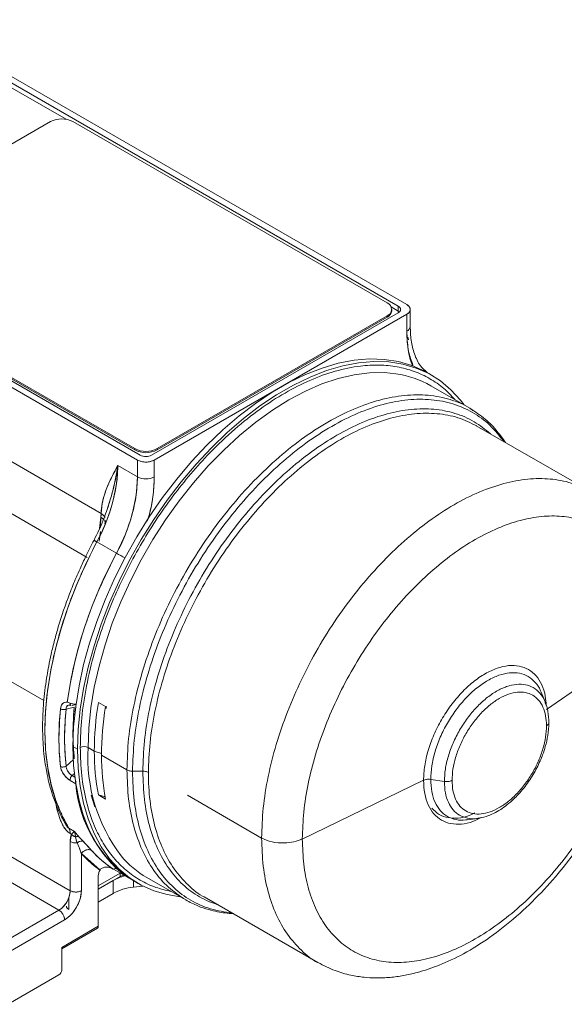
# Model space of a CAD drawing. Units: millimetres. Extents: x 0 to 420, y 0 to 297.
# Drawn here: x 347 to 382, y 60 to 122 of the extents above; entities that cross this region are included whole.
import ezdxf

# ---------------------------------------------------------------- set-up
doc = ezdxf.new("R2010")
doc.units = ezdxf.units.MM
doc.linetypes.add('SLD-Durchgehend', pattern=[0])

msp = doc.modelspace()

# ---------------------------------------------------------------- linework, layer by layer
at = {"color": 7, "linetype": 'SLD-Durchgehend', "lineweight": 15}
for p, q in [((340.4849, 121.8753), (371.244, 104.1184)), ((371.7744, 104.2205), (340.6617, 122.1814)), ((340.6617, 122.1814), (371.7744, 104.2205)), ((340.4849, 121.5691), (350.3, 115.9029)), ((349.3237, 115.7552), (334.828, 107.387)), ((370.5369, 104.3255), (350.7379, 115.7552)), ((323.6911, 112.3846), (354.8038, 94.4236)), ((354.8038, 94.4236), (323.6911, 112.3846)), ((354.9806, 94.7297), (324.2214, 112.4866)), ((325.9856, 106.3649), (352.5093, 91.053)), ((334.828, 106.5706), (354.627, 95.1409)), ((354.627, 95.0592), (334.828, 106.4889)), ((371.244, 103.7102), (355.6877, 94.7297)), ((370.7929, 104.0726), (371.244, 103.8122)), ((370.8298, 103.8356), (370.8298, 103.9172)), ((371.244, 104.1184), (371.244, 103.8122)), ((371.3028, 103.7614), (371.244, 103.8122)), ((371.994, 102.8507), (371.994, 103.9143)), ((325.2821, 103.505), (351.6408, 88.2884)), ((355.8645, 94.4236), (371.7744, 103.6082)), ((356.0412, 95.1409), (370.5369, 103.509)), ((370.5369, 103.4274), (356.0412, 95.0592)), ((371.7744, 102.5445), (371.7744, 103.6082)), ((373.3515, 99.7685), (373.0687, 99.9318)), ((375.7454, 97.6937), (373.299, 99.106)), ((383.3298, 92.4493), (376.1592, 96.5888)), ((354.8038, 93.3599), (354.8038, 94.4236)), ((355.8645, 94.4236), (355.8645, 93.3599)), ((348.9012, 79.2553), (322.984, 94.217)), ((353.5664, 94.0743), (354.8038, 93.3599)), ((352.5001, 90.8221), (352.4199, 90.1117)), ((352.5001, 90.8221), (352.5093, 91.053)), ((352.5001, 90.8221), (352.6898, 90.6532)), ((352.6938, 90.6657), (352.5001, 90.8221)), ((352.7358, 90.6061), (352.7805, 90.413)), ((352.4801, 89.9217), (352.3794, 89.2992)), ((352.4538, 89.7332), (352.4825, 89.9266)), ((352.2405, 89.2582), (353.478, 88.5439)), ((380.4992, 79.1758), (380.2465, 79.7938)), ((350.819, 78.8542), (350.3014, 78.7155)), ((350.4731, 78.9803), (350.5937, 78.957)), ((350.6844, 78.942), (350.9243, 79.0062)), ((350.9243, 79.0062), (350.7632, 78.9631)), ((352.3387, 79.1402), (352.7916, 78.8788)), ((352.8232, 78.7496), (352.8432, 78.8806)), ((380.4915, 79.1701), (380.5093, 79.1127)), ((349.8996, 75.6353), (349.9176, 75.6246)), ((349.9192, 75.4002), (349.9317, 75.393)), ((350.758, 75.5343), (350.3014, 75.1294)), ((350.6844, 74.5288), (350.8265, 74.6548)), ((350.6844, 74.5288), (350.8522, 74.4319)), ((350.9092, 74.0203), (350.5557, 74.2244)), ((350.5612, 67.2738), (339.5589, 73.6252)), ((339.5589, 73.6252), (350.5612, 67.2738)), ((352.1247, 72.5651), (351.8747, 73.2869)), ((352.7889, 73.0493), (352.3361, 73.3107)), ((352.3361, 73.3107), (352.7627, 73.1877)), ((337.8803, 72.9613), (349.8541, 66.049)), ((350.0352, 72.1061), (350.0138, 72.1888)), ((350.3263, 71.4637), (350.3263, 71.4468)), ((375.5987, 71.7427), (376.2603, 71.8329)), ((376.3128, 71.8543), (376.2614, 71.8426)), ((350.4728, 71.2167), (350.4728, 71.2102)), ((350.8331, 71.0016), (350.4796, 71.2057)), ((350.5612, 70.872), (350.6393, 70.8269)), ((350.5612, 70.3725), (350.6393, 70.8269)), ((351.1095, 70.6787), (350.8331, 71.0016)), ((350.8971, 70.6659), (350.8509, 70.9512)), ((350.5612, 67.2738), (350.5612, 70.3725)), ((351.3792, 70.3908), (351.1095, 70.6787)), ((351.9149, 69.813), (351.3792, 70.3908)), ((352.4419, 68.5668), (351.2683, 69.6195)), ((351.2683, 69.6195), (351.2683, 67.2738)), ((352.9937, 68.8567), (352.7877, 68.9614)), ((352.3289, 67.5794), (353.7052, 68.374)), ((352.9944, 68.8328), (352.942, 68.8567)), ((353.1902, 68.6846), (354.5702, 67.888)), ((353.286, 68.6355), (353.2776, 68.6404)), ((353.5975, 68.62), (353.3378, 68.6955)), ((353.7052, 68.374), (353.7052, 68.1698)), ((353.7074, 68.1711), (353.7074, 68.386)), ((352.3289, 65.0282), (352.3289, 68.2025)), ((352.3289, 67.3753), (353.7074, 68.1711)), ((352.3289, 67.3753), (353.7052, 68.1698)), ((352.3289, 67.3753), (353.2646, 67.9155)), ((354.5702, 67.888), (354.853, 67.7247)), ((355.4005, 68.1014), (357.8468, 66.6892)), ((353.2646, 67.0989), (352.3289, 66.5588)), ((355.1455, 67.5662), (354.5558, 67.4952)), ((350.4728, 66.8274), (350.4728, 66.0973)), ((359.0106, 66.8833), (366.1812, 62.7438)), ((346.289, 63.9909), (349.8541, 66.049)), ((350.2076, 65.4366), (346.6425, 63.3786)), ((350.0308, 63.7015), (352.3289, 65.0282)), ((350.0308, 63.6169), (352.2771, 64.9137)), ((350.0308, 62.2726), (350.0308, 63.7015)), ((346.6425, 60.1124), (349.8541, 61.9664))]:
    msp.add_line(p, q, dxfattribs=at)
at = {"color": 8, "linetype": 'SLD-Durchgehend', "lineweight": 0}
for p, q in [((370.5369, 103.4274), (370.5369, 103.509)), ((354.627, 95.0592), (354.627, 95.1409)), ((356.0412, 95.1409), (356.0412, 95.0592)), ((386.9939, 83.1169), (380.5837, 78.7068)), ((380.5093, 79.1127), (380.5437, 79.0015)), ((351.0208, 76.1948), (350.7379, 76.3581)), ((352.0833, 76.0713), (351.6925, 76.2969)), ((352.5365, 75.9202), (352.0833, 76.0713)), ((354.1381, 74.8851), (352.5362, 75.8098)), ((355.1381, 74.8005), (354.4917, 74.8005)), ((372.8324, 74.232), (365.193, 70.5315)), ((374.1472, 74.1561), (373.2832, 74.2897)), ((362.6282, 70.5961), (357.9665, 73.2873)), ((353.2646, 67.9155), (353.2646, 67.0989)), ((354.5558, 67.4952), (354.5558, 67.8962))]:
    msp.add_line(p, q, dxfattribs=at)
at = {"color": 7, "linetype": 'SLD-Durchgehend', "lineweight": 15, "flags": 128}
for points in [[(371.244, 103.8122), (371.3062, 103.7685), (371.3143, 103.7612)], [(371.8488, 102.1774), (371.8607, 102.1062), (371.8789, 102.0074)], [(373.0687, 99.9318), (372.8813, 100.0356), (372.0927, 100.3871), (371.2505, 100.6318), (370.3601, 100.7679), (369.4273, 100.7948), (368.4582, 100.7121), (367.4589, 100.5205), (366.436, 100.2211), (365.3962, 99.816), (364.3461, 99.3077), (363.2927, 98.6995), (362.2426, 97.9955), (361.2028, 97.2), (360.1799, 96.3184), (359.1807, 95.3563), (358.2115, 94.32), (357.2787, 93.2162), (356.3883, 92.052), (355.5461, 90.835), (354.7576, 89.5731), (354.0278, 88.2744), (353.3615, 86.9475), (352.7631, 85.6008), (352.2363, 84.2432), (351.7847, 82.8834), (351.4112, 81.5303), (351.1181, 80.1926), (350.9073, 78.8791), (350.7804, 77.5981), (350.7379, 76.3581)], [(375.3884, 97.8998), (375.1586, 98.2029), (374.5601, 98.8586), (373.8939, 99.4163), (373.1641, 99.8724), (372.3756, 100.2239), (371.5334, 100.4685), (370.643, 100.6047), (369.7102, 100.6315), (368.741, 100.5488), (367.7417, 100.3572), (366.7189, 100.0579), (365.6791, 99.6527), (364.629, 99.1444), (363.5755, 98.5363), (362.5255, 97.8322), (361.4856, 97.0368), (360.4628, 96.1551), (359.4635, 95.193), (358.4943, 94.1567), (357.5615, 93.0529), (356.6711, 91.8887), (355.8289, 90.6717), (355.0404, 89.4098), (354.3106, 88.1111), (353.6444, 86.7842), (353.0459, 85.4375), (352.5192, 84.0799), (352.0676, 82.7202), (351.694, 81.367), (351.4009, 80.0294), (351.1902, 78.7158), (351.0632, 77.4348), (351.0208, 76.1948)], [(350.4796, 71.2057), (350.0264, 72.0418), (349.6511, 72.9614), (349.3562, 73.9586), (349.1436, 75.0269), (349.0147, 76.1593), (348.9702, 77.3487), (349.0105, 78.5871), (349.1353, 79.8667), (349.3438, 81.179), (349.6347, 82.5157), (350.0061, 83.868), (350.4555, 85.2272), (350.98, 86.5845), (351.5763, 87.9311), (352.2405, 89.2582)], [(350.7379, 76.3581), (350.7804, 75.167), (350.9073, 74.0327), (351.1181, 72.9624), (351.4112, 71.9631), (351.7847, 71.0413), (352.2363, 70.203), (352.7631, 69.4535), (353.3615, 68.7978), (354.0278, 68.2401), (354.5702, 67.888)], [(351.0208, 76.1948), (351.0632, 75.0038), (351.1902, 73.8694), (351.4009, 72.7991), (351.694, 71.7999), (352.0676, 70.8781), (352.5192, 70.0397), (353.0459, 69.2903), (353.6444, 68.6346), (354.3106, 68.0769), (355.0404, 67.6208), (355.8289, 67.2693), (356.6711, 67.0247), (357.4898, 66.8953)], [(350.909, 74.0845), (350.907, 74.0564), (350.9092, 74.0203)]]:
    msp.add_lwpolyline(points, dxfattribs=at)
at = {"color": 8, "linetype": 'SLD-Durchgehend', "lineweight": 0, "flags": 128}
for points in [[(371.0976, 99.8649), (370.3739, 99.9358), (369.4341, 99.9239), (368.4595, 99.8004), (367.4569, 99.5663), (366.433, 99.2231), (365.395, 98.7733), (364.3497, 98.2198), (363.3045, 97.5665), (362.2664, 96.8178), (361.2426, 95.9788), (360.24, 95.0553), (359.2654, 94.0536), (358.3256, 92.9805), (357.4269, 91.8433), (356.5755, 90.6499), (355.7772, 89.4083), (355.0375, 88.1271), (354.3614, 86.815), (353.7535, 85.4809), (353.2181, 84.134), (352.7586, 82.7835), (352.3783, 81.4386), (352.0798, 80.1085), (351.8652, 78.8022), (351.7358, 77.5288), (351.6925, 76.2969)], [(354.1381, 74.8851), (354.1381, 74.886), (354.1381, 74.887), (354.1381, 74.8879), (354.1381, 74.8889), (354.1381, 74.8899), (354.1381, 74.8908), (354.1381, 74.8918), (354.1381, 74.8927)], [(354.4917, 74.8081), (354.4917, 74.8072), (354.4917, 74.8062), (354.4917, 74.8053), (354.4917, 74.8043), (354.4917, 74.8034), (354.4917, 74.8024), (354.4917, 74.8015), (354.4917, 74.8005)], [(355.1381, 74.8005), (355.1381, 74.8014), (355.1381, 74.8024), (355.1381, 74.8033), (355.1381, 74.8042), (355.1381, 74.8052), (355.1381, 74.8061), (355.1381, 74.807), (355.1381, 74.8079)], [(372.8324, 74.232), (372.8324, 74.2323), (372.8324, 74.2326), (372.8324, 74.2329), (372.8324, 74.2332), (372.8324, 74.2335), (372.8324, 74.2338), (372.8324, 74.2341), (372.8324, 74.2344)], [(373.2832, 74.2919), (373.2832, 74.2916), (373.2832, 74.2914), (373.2832, 74.2911), (373.2832, 74.2908), (373.2832, 74.2906), (373.2832, 74.2903), (373.2832, 74.29), (373.2832, 74.2897)], [(374.1472, 74.1561), (374.1472, 74.1563), (374.1472, 74.1566), (374.1472, 74.1568), (374.1472, 74.1571), (374.1472, 74.1573), (374.1472, 74.1576), (374.1472, 74.1578), (374.1472, 74.1581)], [(362.6282, 70.5961), (362.6282, 70.5971), (362.6282, 70.598), (362.6282, 70.5989), (362.6282, 70.5998), (362.6282, 70.6007), (362.6282, 70.6017), (362.6282, 70.6026), (362.6282, 70.6035)], [(365.193, 70.5381), (365.193, 70.5373), (365.193, 70.5365), (365.193, 70.5356), (365.193, 70.5348), (365.193, 70.534), (365.193, 70.5331), (365.193, 70.5323), (365.193, 70.5315)]]:
    msp.add_lwpolyline(points, dxfattribs=at)
at = {"color": 7, "linetype": 'SLD-Durchgehend', "lineweight": 15}
for centre, radius, start, end in [((350.0308, 114.3905), 1.537, 62.609672, 117.390328), ((370.382, 103.9172), 0.4366, 290.783421, 69.216579), ((370.3294, 103.8855), 0.5029, 294.374658, 354.305201), ((371.1666, 103.9143), 0.2183, 290.783421, 69.216579), ((371.6582, 103.9143), 0.3275, 290.783421, 69.216579), ((371.6187, 102.8881), 0.3772, 294.374658, 354.305201), ((371.6184, 102.8885), 0.3777, 294.39431, 354.081306), ((370.1953, 93.6753), 6.255, 60.251197, 81.706119), ((355.3341, 96.5056), 1.537, 242.609672, 297.390328), ((355.3341, 96.4239), 1.537, 242.609672, 297.390328), ((355.3341, 95.4471), 1.1528, 242.609672, 297.390328), ((355.3341, 95.4121), 0.7685, 242.609672, 297.390328), ((342.974, 94.3997), 10.5973, 330.976258, 358.24011), ((344.2115, 93.6854), 10.5973, 330.976258, 358.24011), ((355.3341, 94.3835), 1.1528, 242.609672, 297.390328), ((346.7086, 91.1155), 5.799, 349.567218, 357.099626), ((378.1327, 75.1825), 28.0425, 151.544996, 171.84207), ((360.0845, 100.079), 13.293, 240.198709, 242.836755), ((350.6912, 79.0599), 0.1407, 164.396923, 231.093975), ((368.3434, 77.1713), 17.605, 174.514876, 181.290665), ((371.5233, 75.9984), 19.4401, 170.699347, 179.785272), ((371.9762, 75.737), 19.4401, 170.699347, 179.785272), ((367.2662, 76.9232), 17.4123, 174.008204, 185.991796), ((366.496, 75.9991), 14.4129, 179.713333, 190.750258), ((366.9489, 75.7377), 14.4129, 179.713333, 190.750258), ((350.9283, 74.2463), 0.3733, 130.803871, 183.357519), ((359.0476, 74.7198), 8.1683, 184.912824, 236.760412), ((349.9278, 70.894), 0.6337, 358.015115, 29.465677), ((350.9099, 71.04), 0.7531, 242.414346, 276.486048), ((356.7325, 74.0368), 6.407, 221.242513, 237.519956), ((358.4949, 73.4351), 6.1664, 220.008929, 239.878781), ((353.058, 68.1762), 0.7295, 147.62188, 177.932069), ((354.7418, 65.2872), 3.015, 104.062542, 119.336759), ((354.0275, 67.5856), 0.6673, 96.967128, 118.67191), ((349.0259, 67.3436), 1.5368, 302.605478, 357.394522), ((350.9147, 67.9561), 0.7685, 242.609672, 297.390328), ((354.8755, 64.1516), 3.3588, 95.461614, 118.658976), ((349.44, 65.4017), 0.7684, 2.605478, 57.394522), ((350.5744, 66.3275), 0.2515, 185.694799, 245.625342), ((352.21, 65.013), 0.1199, 304.056351, 7.25583), ((349.647, 62.29), 0.3842, 302.605478, 357.394522)]:
    msp.add_arc(centre, radius, start, end, dxfattribs=at)
at = {"color": 8, "linetype": 'SLD-Durchgehend', "lineweight": 0}
for centre, radius, start, end in [((351.445, 75.8192), 0.538, 62.609672, 117.390328), ((361.9412, 75.689), 10.2667, 176.605526, 217.277176)]:
    msp.add_arc(centre, radius, start, end, dxfattribs=at)
at = {"color": 7, "linetype": 'SLD-Durchgehend', "lineweight": 15}
for points, knots in [([(371.244, 104.1184), (371.285, 104.0886), (371.3671, 104.029), (371.4022, 103.9143), (371.3671, 103.7997), (371.285, 103.74), (371.244, 103.7102)], [0, 0, 0, 0, 0.25, 0.5, 0.75, 1, 1, 1, 1]), ([(371.7744, 103.6082), (371.8359, 103.6529), (371.9589, 103.7423), (372.0116, 103.9143), (371.9589, 104.0863), (371.8359, 104.1758), (371.7744, 104.2205)], [0, 0, 0, 0, 0.25, 0.5, 0.75, 1, 1, 1, 1]), ([(372.1599, 100.3646), (372.157, 100.3698), (372.0004, 100.6507), (371.8409, 101.372), (371.7966, 102.1537), (371.7744, 102.5445)], [0, 0, 0, 0, 0.00941411, 0.50470677, 1, 1, 1, 1]), ([(371.7744, 102.5445), (371.7921, 102.0983), (371.8237, 101.3063), (372.0622, 100.6828), (372.1663, 100.4106)], [0, 0, 0, 0, 0.56343889, 1, 1, 1, 1]), ([(373.0582, 99.9397), (372.9096, 100.0717), (372.5743, 100.3691), (372.2465, 101.075), (372.0303, 101.9157), (372.0057, 102.5495), (371.994, 102.8507)], [0, 0, 0, 0, 0.2251, 0.5076104, 0.7660252, 1, 1, 1, 1]), ([(377.9918, 95.5309), (377.8258, 95.769), (377.4486, 96.31), (376.7112, 97.0602), (376.0802, 97.4741), (375.7446, 97.6942)], [0, 0, 0, 0, 0.269061, 0.6112686, 1, 1, 1, 1]), ([(354.8038, 94.4236), (354.8813, 94.3881), (355.0362, 94.317), (355.3341, 94.2866), (355.6321, 94.317), (355.787, 94.3881), (355.8645, 94.4236)], [0, 0, 0, 0, 0.25, 0.5, 0.75, 1, 1, 1, 1]), ([(355.6877, 94.7297), (355.636, 94.706), (355.5328, 94.6587), (355.3341, 94.6384), (355.1355, 94.6587), (355.0322, 94.706), (354.9806, 94.7297)], [0, 0, 0, 0, 0.25, 0.5, 0.75, 1, 1, 1, 1]), ([(352.2405, 89.2582), (352.4616, 89.7117), (352.9038, 90.6185), (353.3001, 91.9134), (353.5278, 93.0779), (353.5535, 93.7422), (353.5664, 94.0743)], [0, 0, 0, 0, 0.2799288, 0.5598288, 0.7799325, 1, 1, 1, 1]), ([(352.5093, 91.053), (352.5281, 91.2673), (352.5646, 91.6845), (352.712, 92.2401), (352.8922, 92.7375), (353.1027, 93.2007), (353.3279, 93.6386), (353.4866, 93.9286), (353.5664, 94.0743)], [0, 0, 0, 0, 0.1756112, 0.3420107, 0.514123, 0.6706366, 0.8344984, 1, 1, 1, 1]), ([(353.5664, 94.0743), (353.4357, 93.8363), (353.1725, 93.3566), (352.844, 92.6355), (352.5945, 91.8831), (352.5381, 91.3338), (352.5093, 91.053)], [0, 0, 0, 0, 0.2706031, 0.5454367, 0.7677337, 1, 1, 1, 1]), ([(353.5664, 94.0743), (353.5381, 93.8814), (353.4801, 93.4865), (353.3477, 92.8792), (353.1816, 92.2424), (353.036, 91.7481), (352.9406, 91.4482), (352.9187, 91.3796)], [0, 0, 0, 0, 0.22813012, 0.46685289, 0.68737524, 0.92854532, 1, 1, 1, 1]), ([(352.9263, 91.405), (353.0332, 91.7486), (353.3244, 92.6838), (353.4726, 93.5355), (353.5664, 94.0743)], [0, 0, 0, 0, 0.3673893, 1, 1, 1, 1]), ([(354.8038, 93.3599), (354.783, 92.9347), (354.7414, 92.0843), (354.428, 90.8011), (354.007, 89.6093), (353.6543, 88.899), (353.478, 88.5439)], [0, 0, 0, 0, 0.2799202, 0.55984, 0.7799202, 1, 1, 1, 1]), ([(355.4109, 90.5743), (355.4674, 90.7448), (355.6563, 91.3145), (355.8155, 92.2637), (355.8481, 92.9945), (355.8645, 93.3599)], [0, 0, 0, 0, 0.1760046, 0.5880013, 1, 1, 1, 1]), ([(355.8645, 93.3599), (355.8428, 92.9435), (355.7994, 92.1107), (355.628, 91.1679), (355.4569, 90.6689), (355.4411, 90.623)], [0, 0, 0, 0, 0.47588778, 0.95177365, 1, 1, 1, 1]), ([(353.0121, 91.712), (352.9005, 91.3508), (352.6576, 90.5648), (352.2722, 89.7927), (352.0639, 89.3754)], [0, 0, 0, 0, 0.45964803, 1, 1, 1, 1]), ([(352.5093, 91.053), (352.5079, 91.0106), (352.5052, 90.9349), (352.5017, 90.8565), (352.5001, 90.8221)], [0, 0, 0, 0, 0.5607263, 1, 1, 1, 1]), ([(352.7386, 90.8073), (352.7277, 90.8341), (352.6903, 90.9265), (352.5845, 91.0005), (352.5093, 91.053)], [0, 0, 0, 0, 0.29037368, 1, 1, 1, 1]), ([(352.5093, 91.053), (352.6101, 90.9856), (352.7188, 90.9128), (352.7397, 90.8221), (352.7412, 90.8155)], [0, 0, 0, 0, 0.9269416, 1, 1, 1, 1]), ([(352.7815, 90.4475), (352.7847, 90.4579), (352.8005, 90.5098), (352.7599, 90.5613), (352.7276, 90.6025)], [0, 0, 0, 0, 0.2021253, 1, 1, 1, 1]), ([(352.7956, 90.602), (352.7972, 90.5961), (352.8147, 90.5348), (352.7751, 90.4761), (352.7393, 90.423)], [0, 0, 0, 0, 0.0960067, 1, 1, 1, 1]), ([(352.7393, 90.423), (352.7463, 90.4295), (352.7682, 90.4494), (352.7662, 90.4743), (352.7649, 90.4911)], [0, 0, 0, 0, 0.3239456, 1, 1, 1, 1]), ([(352.0639, 89.3754), (351.889, 89.0369), (351.5809, 88.441), (351.2144, 87.6527), (350.9447, 87.0384), (350.726, 86.5129), (350.3172, 85.4772), (349.9248, 84.3249), (349.5693, 83.054), (349.3674, 82.2242), (349.2138, 81.4839), (349.0899, 80.7877), (348.9865, 80.0871), (348.9023, 79.3326), (348.8473, 78.5901), (348.8213, 77.8685), (348.824, 77.1591), (348.8567, 76.4458), (348.9203, 75.7546), (349.0072, 75.1359), (349.1178, 74.5362), (349.2588, 73.9328), (349.4289, 73.3583), (349.5928, 72.8955), (349.7151, 72.5898), (349.8253, 72.3349), (349.949, 72.0687), (350.1048, 71.759), (350.2296, 71.5488), (350.2877, 71.4509)], [0, 0, 0, 0, 0.052239, 0.091969, 0.1197903, 0.1451169, 0.1710901, 0.2753365, 0.3170951, 0.3620747, 0.4007005, 0.4298957, 0.4690226, 0.5093952, 0.5485978, 0.5877581, 0.6269364, 0.6665671, 0.7092215, 0.7478706, 0.77821, 0.8204507, 0.8634273, 0.8929534, 0.916587, 0.9289626, 0.9487326, 0.9761056, 1, 1, 1, 1]), ([(350.4796, 71.2057), (350.2249, 71.6736), (349.7156, 72.6096), (349.2336, 74.3059), (348.9708, 76.1784), (348.9509, 78.2156), (349.1683, 80.3613), (349.6143, 82.5763), (350.2801, 84.818), (351.141, 87.0672), (351.874, 88.5279), (352.2405, 89.2582)], [0, 0, 0, 0, 0.111995, 0.2239996, 0.3359953, 0.4479951, 0.559993, 0.6699959, 0.7799941, 0.8900027, 1, 1, 1, 1]), ([(352.2405, 89.2582), (352.1948, 89.2853), (352.1034, 89.3396), (352.0556, 89.3742), (352.0667, 89.3732), (352.0684, 89.373)], [0, 0, 0, 0, 0.4609063, 0.9216276, 1, 1, 1, 1]), ([(352.0742, 89.3697), (352.0722, 89.3683), (352.0675, 89.365), (352.1292, 89.3238), (352.2034, 89.2801), (352.2405, 89.2582)], [0, 0, 0, 0, 0.2675894, 0.6339143, 1, 1, 1, 1]), ([(353.478, 88.5439), (353.0465, 87.6755), (352.1834, 85.9388), (351.3027, 83.4543), (350.6885, 81.1807), (350.4788, 79.8348), (350.374, 79.1618)], [0, 0, 0, 0, 0.2799512, 0.5599023, 0.7799512, 1, 1, 1, 1]), ([(366.1814, 62.7437), (366.5386, 62.5611), (367.2079, 62.2188), (368.2013, 61.9451), (369.0478, 61.8091), (369.8651, 61.7624), (370.6942, 61.7945), (371.5752, 61.9132), (372.6029, 62.1419), (373.8677, 62.5637), (375.4, 63.2877), (377.0393, 64.3089), (378.6894, 65.6084), (380.2499, 67.1114), (381.5037, 68.5515), (382.488, 69.8464), (383.2697, 70.9885), (384.0372, 72.2373), (384.8143, 73.6697), (385.5876, 75.3317), (386.2386, 77.0384), (386.7531, 78.7373), (387.1263, 80.3819), (387.3863, 82.1074), (387.4207, 83.2336), (387.4385, 83.8144)], [0, 0, 0, 0, 0.0421529, 0.0789809, 0.1105562, 0.1382189, 0.1704477, 0.198842, 0.2285036, 0.2763137, 0.3290601, 0.3869244, 0.4479907, 0.5065745, 0.5623629, 0.5980485, 0.6325412, 0.6686665, 0.7101617, 0.7570784, 0.8094594, 0.8523748, 0.8984194, 0.9476185, 1, 1, 1, 1]), ([(350.374, 79.1617), (350.3201, 79.1618), (350.2124, 79.162), (350.0808, 79.0741), (349.9839, 78.9343), (349.9607, 78.8053), (349.9491, 78.7408)], [0, 0, 0, 0, 0.2497677, 0.4994223, 0.749769, 1, 1, 1, 1]), ([(350.374, 79.1617), (350.3138, 79.1609), (350.1934, 79.1593), (350.0625, 79.0547), (349.9783, 78.912), (349.9588, 78.7978), (349.9491, 78.7408)], [0, 0, 0, 0, 0.2794883, 0.5589471, 0.7796463, 1, 1, 1, 1]), ([(350.5143, 78.98), (350.4822, 78.9761), (350.4073, 78.967), (350.3258, 78.8715), (350.3095, 78.7675), (350.3014, 78.7155)], [0, 0, 0, 0, 0.2725357, 0.6358488, 1, 1, 1, 1]), ([(350.3014, 78.7155), (350.3114, 78.7727), (350.3315, 78.887), (350.4093, 78.9699), (350.4662, 78.9746), (350.475, 78.9753)], [0, 0, 0, 0, 0.4587683, 0.9162222, 1, 1, 1, 1]), ([(350.5557, 79.0978), (350.5217, 79.1151), (350.4609, 79.1461), (350.4006, 79.1569), (350.374, 79.1617)], [0, 0, 0, 0, 0.5588391, 1, 1, 1, 1]), ([(350.6208, 78.9424), (350.6205, 78.9424), (350.5986, 78.9424), (350.5738, 78.9745), (350.5516, 79.0288), (350.5543, 79.0748), (350.5557, 79.0978)], [0, 0, 0, 0, 0.0053705, 0.3914642, 0.6958247, 1, 1, 1, 1]), ([(350.5706, 79.0829), (350.6443, 79.0637), (350.7691, 79.031), (350.9025, 79.0268), (350.9572, 79.0251)], [0, 0, 0, 0, 0.5904119, 1, 1, 1, 1]), ([(350.9092, 78.8937), (350.9077, 78.8674), (350.9047, 78.8179), (350.9235, 78.7862), (350.9323, 78.7714)], [0, 0, 0, 0, 0.5310146, 1, 1, 1, 1]), ([(380.7323, 77.871), (380.7225, 78.1077), (380.7027, 78.583), (380.5673, 78.9775), (380.4993, 79.1756)], [0, 0, 0, 0, 0.4978561, 1, 1, 1, 1]), ([(349.9491, 78.7408), (349.898, 78.0324), (349.8068, 76.7672), (349.9056, 75.6134), (349.9491, 75.1056)], [0, 0, 0, 0, 0.5599271, 1, 1, 1, 1]), ([(349.9491, 78.7408), (349.9783, 78.7273), (350.0368, 78.7002), (350.1419, 78.6872), (350.2345, 78.6925), (350.2791, 78.7078), (350.3014, 78.7155)], [0, 0, 0, 0, 0.2796478, 0.5591909, 0.7796652, 1, 1, 1, 1]), ([(350.3014, 78.7155), (350.2723, 78.7062), (350.2141, 78.6875), (350.1091, 78.6896), (350.0164, 78.7082), (349.9715, 78.7299), (349.9491, 78.7408)], [0, 0, 0, 0, 0.2796575, 0.5592027, 0.7796733, 1, 1, 1, 1]), ([(350.3014, 75.1294), (350.251, 75.7701), (350.161, 76.9142), (350.2585, 78.165), (350.3014, 78.7155)], [0, 0, 0, 0, 0.5599271, 1, 1, 1, 1]), ([(376.2606, 71.833), (376.4306, 71.8657), (376.7591, 71.9289), (377.2429, 72.1317), (377.6852, 72.3819), (378.1062, 72.6829), (378.4824, 73.0087), (378.8364, 73.3682), (379.2648, 73.8681), (379.7462, 74.5653), (380.1188, 75.2909), (380.3592, 75.8856), (380.5339, 76.4216), (380.6947, 77.1144), (380.7189, 77.6008), (380.7323, 77.871)], [0, 0, 0, 0, 0.07925137, 0.15314102, 0.22182068, 0.28465921, 0.353499, 0.40561424, 0.46528999, 0.58459221, 0.6940125, 0.74251606, 0.80713887, 0.89288014, 1, 1, 1, 1]), ([(349.9491, 75.1056), (349.9783, 75.093), (350.0368, 75.0678), (350.1419, 75.068), (350.2345, 75.0895), (350.2791, 75.1161), (350.3014, 75.1294)], [0, 0, 0, 0, 0.2796575, 0.5592027, 0.7796733, 1, 1, 1, 1]), ([(350.3014, 75.1294), (350.2723, 75.1129), (350.2141, 75.0798), (350.1091, 75.0658), (350.0164, 75.0747), (349.9715, 75.0953), (349.9491, 75.1056)], [0, 0, 0, 0, 0.2796671, 0.5592144, 0.7796814, 1, 1, 1, 1]), ([(349.9491, 75.1056), (349.9688, 75.0154), (350.008, 74.8352), (350.175, 74.5657), (350.3673, 74.3515), (350.4929, 74.2667), (350.5557, 74.2244)], [0, 0, 0, 0, 0.2802003, 0.55977, 0.7800091, 1, 1, 1, 1]), ([(349.9491, 75.1056), (349.9657, 75.0257), (349.9988, 74.866), (350.146, 74.6052), (350.3085, 74.4141), (350.4497, 74.2917), (350.5204, 74.2468), (350.5557, 74.2244)], [0, 0, 0, 0, 0.2501809, 0.4999726, 0.7494537, 0.8749766, 1, 1, 1, 1]), ([(350.3014, 75.1294), (350.3046, 75.0989), (350.3108, 75.0403), (350.3473, 74.9243), (350.4049, 74.8097), (350.4797, 74.7073), (350.5666, 74.6097), (350.6375, 74.561), (350.6844, 74.5288)], [0, 0, 0, 0, 0.14174172, 0.27247552, 0.50018723, 0.62741414, 0.75325012, 1, 1, 1, 1]), ([(350.6844, 74.5288), (350.6312, 74.5664), (350.525, 74.6417), (350.3989, 74.8144), (350.3208, 74.9844), (350.3078, 75.0811), (350.3014, 75.1294)], [0, 0, 0, 0, 0.2797143, 0.5589781, 0.7793468, 1, 1, 1, 1]), ([(350.5557, 74.2244), (350.5547, 74.252), (350.5526, 74.3073), (350.5848, 74.3975), (350.6305, 74.4745), (350.6664, 74.5107), (350.6844, 74.5288)], [0, 0, 0, 0, 0.27969074, 0.55928753, 0.77970641, 1, 1, 1, 1]), ([(350.9404, 74.1883), (350.9386, 74.1852), (350.9218, 74.1556), (350.9066, 74.0931), (350.9084, 74.0446), (350.9092, 74.0203)], [0, 0, 0, 0, 0.05518333, 0.52759167, 1, 1, 1, 1]), ([(350.9092, 74.0203), (351.0089, 73.4976), (351.2083, 72.4523), (351.7292, 71.0797), (352.4011, 69.8693), (353.2438, 68.8724), (353.956, 68.2298), (354.4231, 67.9942), (354.5166, 67.947)], [0, 0, 0, 0, 0.1904632, 0.3809166, 0.5714011, 0.7618642, 0.9523176, 1, 1, 1, 1]), ([(349.5984, 73.1839), (349.6072, 73.0916), (349.631, 72.8417), (349.7238, 72.41), (349.8702, 71.8893), (350.0678, 71.4349), (350.3095, 71.0646), (350.4743, 70.9385), (350.5612, 70.872)], [0, 0, 0, 0, 0.11800285, 0.31965745, 0.52676174, 0.74537774, 0.86568001, 1, 1, 1, 1]), ([(350.5612, 70.872), (350.5184, 70.9005), (350.4311, 70.9586), (350.3144, 71.0821), (350.2114, 71.2176), (350.0986, 71.3973), (349.9842, 71.6273), (349.8442, 71.9816), (349.7238, 72.41), (349.631, 72.8417), (349.6072, 73.0916), (349.5984, 73.1839)], [0, 0, 0, 0, 0.0661972, 0.1350634, 0.193075, 0.2554617, 0.3671855, 0.4742759, 0.6809722, 0.8822296, 1, 1, 1, 1]), ([(349.8097, 72.6196), (349.8124, 72.6078), (349.8259, 72.5492), (349.8497, 72.4904), (349.8687, 72.4434)], [0, 0, 0, 0, 0.2016478, 1, 1, 1, 1]), ([(350.2156, 71.5755), (350.2161, 71.5743), (350.2447, 71.5123), (350.3063, 71.4097), (350.3869, 71.2915), (350.4393, 71.2361), (350.4635, 71.2158), (350.4743, 71.209), (350.4796, 71.2057)], [0, 0, 0, 0, 0.0099032, 0.5047768, 0.8038142, 0.9100816, 0.9562031, 1, 1, 1, 1]), ([(350.4796, 71.2057), (350.4688, 71.2131), (350.4461, 71.2287), (350.4114, 71.2654), (350.3523, 71.3384), (350.315, 71.4), (350.2864, 71.4474)], [0, 0, 0, 0, 0.13199882, 0.27900613, 0.44479354, 1, 1, 1, 1]), ([(350.5612, 70.872), (350.5567, 70.9438), (350.5487, 71.0719), (350.5007, 71.1648), (350.4796, 71.2057)], [0, 0, 0, 0, 0.5597057, 1, 1, 1, 1]), ([(350.6393, 70.8269), (350.614, 70.7508), (350.5687, 70.6142), (350.5635, 70.4466), (350.5612, 70.3725)], [0, 0, 0, 0, 0.5576, 1, 1, 1, 1]), ([(350.6393, 70.8269), (350.6773, 70.8701), (350.7529, 70.956), (350.8065, 70.9864), (350.8331, 71.0016)], [0, 0, 0, 0, 0.5022619, 1, 1, 1, 1]), ([(350.8331, 71.0016), (350.8028, 70.9843), (350.7485, 70.9532), (350.6728, 70.8657), (350.6393, 70.8269)], [0, 0, 0, 0, 0.5574028, 1, 1, 1, 1]), ([(350.8971, 70.6659), (350.8427, 70.6883), (350.7455, 70.7284), (350.6717, 70.7968), (350.6393, 70.8269)], [0, 0, 0, 0, 0.559513, 1, 1, 1, 1]), ([(350.6393, 70.8269), (350.6815, 70.789), (350.7568, 70.7213), (350.8542, 70.6828), (350.8971, 70.6659)], [0, 0, 0, 0, 0.559493, 1, 1, 1, 1]), ([(350.8331, 71.0016), (350.8366, 70.9925), (350.8429, 70.9762), (350.8484, 70.9589), (350.8509, 70.9513)], [0, 0, 0, 0, 0.55989941, 1, 1, 1, 1]), ([(351.1095, 70.6787), (351.0563, 70.7382), (350.9599, 70.846), (350.8723, 70.9535), (350.8331, 71.0016)], [0, 0, 0, 0, 0.5523683, 1, 1, 1, 1]), ([(350.8509, 70.9512), (350.8477, 70.9609), (350.842, 70.9782), (350.8358, 70.9944), (350.8331, 71.0016)], [0, 0, 0, 0, 0.5600267, 1, 1, 1, 1]), ([(350.8509, 70.9513), (350.8633, 70.9059), (350.8858, 70.8235), (350.8936, 70.7147), (350.8971, 70.6659)], [0, 0, 0, 0, 0.5506591, 1, 1, 1, 1]), ([(350.5612, 70.3725), (350.5948, 70.356), (350.6621, 70.3229), (350.8109, 70.2874), (350.9252, 70.2901), (350.995, 70.2917)], [0, 0, 0, 0, 0.28052171, 0.56100716, 1, 1, 1, 1]), ([(351.1095, 70.6787), (351.0751, 70.6863), (351.0137, 70.6997), (350.9327, 70.6762), (350.8971, 70.6659)], [0, 0, 0, 0, 0.559526, 1, 1, 1, 1]), ([(350.8971, 70.6659), (350.9423, 70.6782), (351.023, 70.7003), (351.0831, 70.6853), (351.1095, 70.6787)], [0, 0, 0, 0, 0.5595209, 1, 1, 1, 1]), ([(350.8971, 70.6659), (350.9113, 70.6003), (350.9372, 70.481), (350.9771, 70.3504), (350.995, 70.2917)], [0, 0, 0, 0, 0.5499675, 1, 1, 1, 1]), ([(350.995, 70.2917), (350.9754, 70.3562), (350.9359, 70.4865), (350.9101, 70.6057), (350.8971, 70.6659)], [0, 0, 0, 0, 0.4946531, 1, 1, 1, 1]), ([(350.995, 70.2917), (351.0344, 70.3163), (351.1131, 70.3656), (351.254, 70.4129), (351.3318, 70.3992), (351.3792, 70.3908)], [0, 0, 0, 0, 0.28066, 0.5612668, 1, 1, 1, 1]), ([(351.3792, 70.3908), (351.3505, 70.3979), (351.2929, 70.412), (351.16, 70.3886), (351.0575, 70.3284), (350.995, 70.2917)], [0, 0, 0, 0, 0.2806673, 0.5612757, 1, 1, 1, 1]), ([(350.995, 70.2917), (351.0529, 70.1609), (351.1568, 69.9261), (351.2341, 69.7136), (351.2683, 69.6195)], [0, 0, 0, 0, 0.5574521, 1, 1, 1, 1]), ([(350.995, 70.2917), (351.0471, 70.1748), (351.0994, 70.0574), (351.1464, 69.9412), (351.1526, 69.9256), (351.1748, 69.8702), (351.2163, 69.7642), (351.2492, 69.6727), (351.2683, 69.6195)], [0, 0, 0, 0, 0.4972777, 0.4998258, 0.5179815, 0.5667163, 0.7482705, 1, 1, 1, 1]), ([(351.3792, 70.3908), (351.3299, 70.4426), (351.2397, 70.5374), (351.1501, 70.6346), (351.1095, 70.6787)], [0, 0, 0, 0, 0.5461025, 1, 1, 1, 1]), ([(351.9149, 69.813), (351.8286, 69.9095), (351.6745, 70.0819), (351.4695, 70.2964), (351.3792, 70.3908)], [0, 0, 0, 0, 0.5599378, 1, 1, 1, 1]), ([(351.2683, 69.6195), (351.3179, 69.674), (351.4173, 69.783), (351.6083, 69.859), (351.7823, 69.8697), (351.8707, 69.8319), (351.9149, 69.813)], [0, 0, 0, 0, 0.2796551, 0.5591998, 0.7796713, 1, 1, 1, 1]), ([(351.9149, 69.813), (351.8575, 69.8354), (351.7427, 69.8803), (351.548, 69.8409), (351.382, 69.7499), (351.3062, 69.663), (351.2683, 69.6195)], [0, 0, 0, 0, 0.2796575, 0.5592027, 0.7796733, 1, 1, 1, 1]), ([(351.2683, 69.6195), (351.4731, 69.4018), (351.8389, 69.013), (352.2576, 68.7032), (352.4419, 68.5668)], [0, 0, 0, 0, 0.559974, 1, 1, 1, 1]), ([(353.2919, 68.6319), (353.0155, 68.8233), (352.5218, 69.1651), (352.1003, 69.615), (351.9149, 69.813)], [0, 0, 0, 0, 0.5599646, 1, 1, 1, 1]), ([(352.3289, 68.2025), (352.3304, 68.2313), (352.3332, 68.2889), (352.3564, 68.3825), (352.3915, 68.477), (352.4251, 68.5369), (352.4419, 68.5668)], [0, 0, 0, 0, 0.25000015, 0.50000031, 0.75000046, 1, 1, 1, 1]), ([(352.7778, 68.7598), (352.712, 68.7466), (352.6124, 68.7266), (352.5007, 68.6479), (352.4612, 68.5934), (352.4419, 68.5668)], [0, 0, 0, 0, 0.4996186, 0.7558207, 1, 1, 1, 1]), ([(352.4419, 68.5668), (352.4612, 68.5934), (352.5008, 68.6478), (352.6124, 68.7266), (352.712, 68.7466), (352.7778, 68.7598)], [0, 0, 0, 0, 0.2445058, 0.5003631, 1, 1, 1, 1]), ([(353.2919, 68.6319), (353.2117, 68.6735), (353.0507, 68.7569), (352.869, 68.7588), (352.7778, 68.7598)], [0, 0, 0, 0, 0.498114, 1, 1, 1, 1]), ([(352.7778, 68.7598), (352.8686, 68.7587), (353.0045, 68.7571), (353.1528, 68.7027), (353.2287, 68.6675), (353.2666, 68.6468), (353.2856, 68.6357), (353.2903, 68.6329), (353.2915, 68.6322), (353.2918, 68.632), (353.2919, 68.632), (353.2919, 68.6319), (353.2919, 68.6319), (353.2919, 68.6319)], [0, 0, 0, 0, 0.5012285, 0.750702, 0.8754011, 0.9687816, 0.9921497, 0.9980137, 0.9994915, 0.9998669, 0.9999638, 0.9999894, 1, 1, 1, 1]), ([(350.5612, 67.2738), (350.5478, 67.1462), (350.5212, 66.8912), (350.3318, 66.5135), (350.0987, 66.2188), (349.9356, 66.1056), (349.8541, 66.049)], [0, 0, 0, 0, 0.2796575, 0.5592027, 0.7796733, 1, 1, 1, 1]), ([(350.2076, 65.4366), (350.3633, 65.5496), (350.6745, 65.7755), (351.0231, 66.3048), (351.2312, 66.8286), (351.2559, 67.1254), (351.2683, 67.2738)], [0, 0, 0, 0, 0.2796575, 0.5592027, 0.7796733, 1, 1, 1, 1]), ([(351.2683, 67.2738), (351.2097, 67.2477), (351.0926, 67.1955), (350.8817, 67.183), (350.6958, 67.2103), (350.606, 67.2526), (350.5612, 67.2738)], [0, 0, 0, 0, 0.2796575, 0.5592027, 0.7796733, 1, 1, 1, 1]), ([(357.8466, 66.6893), (358.0999, 66.5562), (358.5651, 66.3116), (359.2465, 66.0822), (359.8219, 65.9449), (360.3338, 65.8591), (360.6709, 65.8355), (360.8472, 65.8231)], [0, 0, 0, 0, 0.2724464, 0.5004081, 0.6840315, 0.8347468, 1, 1, 1, 1]), ([(349.8541, 66.049), (349.9059, 66.0114), (350.0097, 65.9361), (350.1259, 65.7596), (350.1952, 65.585), (350.2035, 65.4861), (350.2076, 65.4366)], [0, 0, 0, 0, 0.2796575, 0.5592027, 0.7796733, 1, 1, 1, 1]), ([(352.2811, 64.9183), (352.2801, 64.9163), (352.2788, 64.9139), (352.2764, 64.9135), (352.2759, 64.9135)], [0, 0, 0, 0, 0.8311636, 1, 1, 1, 1]), ([(352.3289, 65.0282), (352.3275, 65.0015), (352.3256, 64.9655), (352.307, 64.9472), (352.3022, 64.9425)], [0, 0, 0, 0, 0.7425643, 1, 1, 1, 1]), ([(349.8541, 61.9664), (349.8772, 61.9828), (349.9235, 62.0157), (349.982, 62.0966), (350.0229, 62.1877), (350.0282, 62.2443), (350.0308, 62.2726)], [0, 0, 0, 0, 0.25, 0.5, 0.75, 1, 1, 1, 1])]:
    msp.add_open_spline(points, degree=3, knots=knots, dxfattribs=at)
at = {"color": 8, "linetype": 'SLD-Durchgehend', "lineweight": 0}
for points, knots in [([(351.1976, 76.2969), (351.2161, 76.9133), (351.2537, 78.1653), (351.5635, 80.1884), (352.0324, 82.1458), (352.6242, 83.9871), (353.2874, 85.6807), (354.0678, 87.3665), (354.9611, 89.0253), (355.951, 90.6283), (357.0207, 92.1469), (358.1559, 93.5683), (359.4545, 95.0006), (360.9151, 96.3889), (362.5122, 97.6555), (364.1022, 98.6853), (365.6922, 99.4913), (367.2893, 100.0686), (368.7499, 100.3668), (370.0486, 100.4339), (371.1836, 100.323), (372.254, 100.0403), (373.2415, 99.5769), (374.1046, 98.9879), (374.5805, 98.4764), (374.802, 98.2383)], [0, 0, 0, 0, 0.0478351, 0.0971486, 0.1478531, 0.1874878, 0.2271281, 0.2676061, 0.3080899, 0.3485678, 0.3890516, 0.4286863, 0.4683266, 0.5190261, 0.5683433, 0.6161797, 0.6640111, 0.7133283, 0.7640329, 0.8036675, 0.8433078, 0.8837858, 0.9242696, 0.9647476, 1, 1, 1, 1]), ([(375.9674, 97.5297), (375.8946, 97.5855), (375.4619, 97.9169), (374.5154, 98.267), (373.1463, 98.5535), (371.6546, 98.5374), (370.0835, 98.2479), (368.4551, 97.682), (366.7987, 96.8517), (365.1421, 95.7705), (363.5138, 94.4571), (361.9416, 92.9339), (360.4525, 91.2269), (359.0718, 89.3654), (357.8233, 87.3812), (356.7281, 85.3082), (355.8055, 83.1821), (355.0697, 81.0384), (354.5386, 78.9168), (354.2017, 76.8423), (354.1593, 75.5426), (354.1381, 74.8927)], [0, 0, 0, 0, 0.0111207, 0.0660584, 0.1209961, 0.1759339, 0.2308716, 0.2858094, 0.3407471, 0.3956849, 0.4506226, 0.5055603, 0.5604981, 0.6154358, 0.6703736, 0.7253113, 0.780249, 0.8351868, 0.8901245, 0.9450623, 1, 1, 1, 1]), ([(377.9133, 95.5762), (377.6229, 95.9418), (377.0408, 96.6746), (375.9464, 97.4631), (374.7115, 98.0059), (373.3418, 98.2713), (371.8655, 98.2604), (370.3064, 97.9719), (368.6916, 97.4111), (367.0486, 96.5874), (365.4056, 95.5151), (363.7906, 94.2124), (362.2313, 92.7017), (360.7544, 91.0087), (359.385, 89.1624), (358.1467, 87.1944), (357.0605, 85.1384), (356.1454, 83.0297), (355.4156, 80.9035), (354.8889, 78.7993), (354.5547, 76.7417), (354.5127, 75.4527), (354.4917, 74.8081)], [0, 0, 0, 0, 0.0497736, 0.0997855, 0.1497974, 0.1998093, 0.2498212, 0.2998332, 0.3498451, 0.399857, 0.4498689, 0.4998808, 0.5498927, 0.5999047, 0.6499166, 0.6999285, 0.7499404, 0.7999523, 0.8499642, 0.8999762, 0.9499881, 1, 1, 1, 1]), ([(377.0585, 96.0697), (376.7222, 96.3438), (376.045, 96.8958), (374.8347, 97.4047), (373.5037, 97.668), (372.0644, 97.6561), (370.5457, 97.3754), (368.9724, 96.8289), (367.3718, 96.0265), (365.7711, 94.9818), (364.1977, 93.7126), (362.6785, 92.2408), (361.2396, 90.5914), (359.9055, 88.7926), (358.699, 86.8753), (357.6408, 84.8722), (356.7493, 82.8178), (356.0383, 80.7464), (355.5251, 78.6963), (355.1995, 76.6918), (355.1586, 75.4359), (355.1381, 74.8079)], [0, 0, 0, 0, 0.0519733, 0.1046414, 0.1573096, 0.2099777, 0.2626459, 0.315314, 0.3679822, 0.4206503, 0.4733185, 0.5259866, 0.5786548, 0.6313229, 0.6839911, 0.7366592, 0.7893274, 0.8419955, 0.8946637, 0.9473318, 1, 1, 1, 1]), ([(376.1928, 96.5693), (375.8047, 96.7607), (375.0283, 97.1437), (373.6976, 97.3862), (372.273, 97.3789), (370.7661, 97.0987), (369.206, 96.5567), (367.6185, 95.7604), (366.0311, 94.7239), (364.4709, 93.4648), (362.9645, 92.0047), (361.5378, 90.3685), (360.2151, 88.5844), (359.019, 86.6827), (357.9701, 84.696), (357.0865, 82.6585), (356.3822, 80.6047), (355.8742, 78.5727), (355.5521, 76.5863), (355.5118, 75.3419), (355.4917, 74.7196)], [0, 0, 0, 0, 0.0555292, 0.1110929, 0.1666565, 0.2222202, 0.2777839, 0.3333475, 0.3889112, 0.4444748, 0.5000385, 0.5556022, 0.6111658, 0.6667295, 0.7222931, 0.7778568, 0.8334205, 0.888947, 0.9444735, 1, 1, 1, 1]), ([(362.6282, 70.6035), (362.6485, 71.2261), (362.6891, 72.4714), (363.0119, 74.459), (363.5208, 76.4917), (364.2257, 78.5455), (365.1097, 80.5826), (366.159, 82.5687), (367.3552, 84.4698), (368.678, 86.2533), (370.1048, 87.8887), (371.611, 89.3481), (373.1711, 90.6065), (374.7583, 91.6424), (376.3454, 92.4381), (377.9052, 92.9796), (379.4118, 93.2593), (380.8359, 93.2662), (382.1661, 93.0235), (382.942, 92.6405), (383.3297, 92.4492)], [0, 0, 0, 0, 0.0555594, 0.1111188, 0.1666781, 0.2222375, 0.2777969, 0.3333563, 0.3889156, 0.444475, 0.5000344, 0.5555938, 0.6111531, 0.6667125, 0.7222719, 0.7778313, 0.8333906, 0.88895, 0.9445094, 1, 1, 1, 1]), ([(372.8324, 74.2344), (372.847, 74.5357), (372.8761, 75.1382), (373.1069, 76.1161), (373.4653, 77.1014), (373.9511, 78.0641), (374.5421, 78.9651), (375.2166, 79.7704), (375.9482, 80.4487), (376.7091, 80.9743), (377.4699, 81.3267), (378.2015, 81.4926), (378.8757, 81.4655), (379.4663, 81.2463), (379.9524, 80.8445), (380.3086, 80.2711), (380.5238, 79.6307), (380.5513, 79.1435), (380.5628, 78.9397)], [0, 0, 0, 0, 0.0636161, 0.1272322, 0.1908483, 0.2544644, 0.3180804, 0.3816965, 0.4453126, 0.5089287, 0.5725448, 0.6361609, 0.699777, 0.7633931, 0.8270092, 0.8906252, 0.9542413, 1, 1, 1, 1]), ([(373.2832, 74.2919), (373.2968, 74.5718), (373.3238, 75.1315), (373.5382, 76.0399), (373.8711, 76.9552), (374.3225, 77.8495), (374.8715, 78.6865), (375.498, 79.4345), (376.1776, 80.0647), (376.8845, 80.5529), (377.5912, 80.8803), (378.271, 81.0346), (378.8965, 81.0087), (379.4481, 80.8078), (379.8886, 80.4242), (380.1542, 80.0716), (380.2294, 79.8172), (380.2387, 79.7857)], [0, 0, 0, 0, 0.0707156, 0.1414312, 0.2121468, 0.2828624, 0.3535779, 0.4242935, 0.4950091, 0.5657247, 0.6364403, 0.7071559, 0.7778715, 0.8485871, 0.9193027, 0.9900183, 1, 1, 1, 1]), ([(374.1472, 74.1581), (374.1595, 74.4134), (374.1842, 74.9239), (374.3797, 75.7526), (374.6834, 76.5875), (375.0951, 77.4032), (375.5959, 78.1667), (376.1674, 78.849), (376.7874, 79.4239), (377.4321, 79.8692), (378.0767, 80.1678), (378.6968, 80.3085), (379.2674, 80.2849), (379.7706, 80.1017), (380.1723, 79.7517), (380.4146, 79.4303), (380.4831, 79.1985), (380.4915, 79.1701)], [0, 0, 0, 0, 0.0707216, 0.1414432, 0.2121648, 0.2828864, 0.353608, 0.4243296, 0.4950512, 0.5657728, 0.6364944, 0.707216, 0.7779376, 0.8486592, 0.9193808, 0.9901024, 1, 1, 1, 1]), ([(380.7303, 77.8709), (380.7309, 77.8679), (380.7377, 77.8371), (380.7064, 77.7606), (380.6315, 77.7026), (380.5858, 77.6672)], [0, 0, 0, 0, 0.0396132, 0.41426, 1, 1, 1, 1]), ([(356.9039, 67.2335), (356.5862, 67.3065), (355.9046, 67.4631), (354.9625, 67.9166), (354.0675, 68.5403), (353.2876, 69.326), (352.6242, 70.2537), (352.0325, 71.4118), (351.5635, 72.8277), (351.2536, 74.4931), (351.2161, 75.7017), (351.1976, 76.2969)], [0, 0, 0, 0, 0.0920192, 0.1974732, 0.3029122, 0.4083662, 0.5116083, 0.6148652, 0.7469298, 0.8753902, 1, 1, 1, 1]), ([(354.4917, 74.8081), (354.4175, 74.8131), (354.2849, 74.822), (354.183, 74.8711), (354.1381, 74.8927)], [0, 0, 0, 0, 0.5592258, 1, 1, 1, 1]), ([(354.4917, 74.8005), (354.5124, 74.18), (354.5538, 72.9391), (354.8872, 71.2668), (355.4131, 69.7698), (356.1422, 68.4856), (357.0561, 67.4314), (358.1433, 66.6326), (359.3748, 66.0777), (360.3023, 65.9392), (360.766, 65.87)], [0, 0, 0, 0, 0.1250071, 0.2500142, 0.3750213, 0.5000285, 0.6250356, 0.7500427, 0.8750498, 1, 1, 1, 1]), ([(355.4917, 74.7233), (355.4331, 74.7501), (355.3285, 74.798), (355.1964, 74.8049), (355.1381, 74.8079)], [0, 0, 0, 0, 0.55922577, 1, 1, 1, 1]), ([(355.1381, 74.8005), (355.1583, 74.196), (355.1987, 72.9871), (355.5234, 71.3577), (356.0359, 69.8996), (356.7456, 68.6471), (357.6384, 67.6252), (358.6863, 66.8294), (359.5054, 66.5175), (359.9135, 66.3621)], [0, 0, 0, 0, 0.1429954, 0.2859907, 0.4289861, 0.5719814, 0.7149768, 0.8579722, 1, 1, 1, 1]), ([(355.4917, 74.7196), (355.4917, 74.7184), (355.4916, 74.1066), (355.5611, 72.9229), (355.8712, 71.3001), (356.3835, 69.8575), (357.0834, 68.6093), (357.981, 67.6174), (358.6462, 67.0373), (359.044, 66.8641), (359.0443, 66.864)], [0, 0, 0, 0, 0.0003349, 0.1669285, 0.3335222, 0.5001158, 0.6667094, 0.8333031, 0.9998967, 1, 1, 1, 1]), ([(373.2832, 74.2919), (373.2392, 74.2966), (373.151, 74.3059), (372.9891, 74.293), (372.8918, 74.2566), (372.8324, 74.2344)], [0, 0, 0, 0, 0.2805618, 0.5610745, 1, 1, 1, 1]), ([(376.4615, 71.8796), (376.2904, 71.7936), (375.8661, 71.5804), (375.2149, 71.4505), (374.5404, 71.4721), (373.9497, 71.6927), (373.4641, 72.0946), (373.1061, 72.6666), (372.8757, 73.3784), (372.8468, 73.9475), (372.8324, 74.232)], [0, 0, 0, 0, 0.0879639, 0.2182547, 0.3485456, 0.4788365, 0.6091274, 0.7394182, 0.8697091, 1, 1, 1, 1]), ([(375.6019, 71.7536), (375.5695, 71.7459), (375.3111, 71.6837), (374.8725, 71.7376), (374.3204, 71.9277), (373.8702, 72.305), (373.5374, 72.8353), (373.3234, 73.4968), (373.2966, 74.0254), (373.2832, 74.2897)], [0, 0, 0, 0, 0.0233294, 0.1861079, 0.3488863, 0.5116647, 0.6744431, 0.8372216, 1, 1, 1, 1]), ([(374.6301, 74.2326), (374.5927, 74.2145), (374.5177, 74.1783), (374.3496, 74.143), (374.2238, 74.1524), (374.1472, 74.1581)], [0, 0, 0, 0, 0.2806685, 0.5612796, 1, 1, 1, 1]), ([(376.2614, 71.8426), (376.2321, 71.8356), (375.9967, 71.779), (375.5969, 71.8282), (375.0932, 72.0015), (374.6826, 72.3457), (374.379, 72.8294), (374.1838, 73.4328), (374.1594, 73.915), (374.1472, 74.1561)], [0, 0, 0, 0, 0.0231394, 0.1859495, 0.3487596, 0.5115697, 0.6743798, 0.8371899, 1, 1, 1, 1]), ([(376.0766, 72.179), (375.9557, 72.119), (375.593, 71.9391), (375.0118, 71.8286), (374.3687, 71.8498), (373.7973, 72.052), (373.505, 72.3309), (373.3589, 72.4703)], [0, 0, 0, 0, 0.1110231, 0.3332673, 0.5555115, 0.7777558, 1, 1, 1, 1]), ([(362.6282, 70.6035), (362.837, 70.509), (363.2544, 70.3201), (364.0049, 70.2593), (364.6795, 70.3342), (365.0219, 70.4701), (365.193, 70.5381)], [0, 0, 0, 0, 0.2796952, 0.5592875, 0.7797095, 1, 1, 1, 1]), ([(366.1809, 62.7443), (366.1802, 62.7446), (365.7821, 62.918), (365.1166, 63.4983), (364.2196, 64.4904), (363.5191, 65.738), (363.0101, 67.1821), (362.6883, 68.7981), (362.6482, 69.9968), (362.6282, 70.5961)], [0, 0, 0, 0, 0.00027044, 0.16689203, 0.33351363, 0.50013522, 0.66675681, 0.83337841, 1, 1, 1, 1])]:
    msp.add_open_spline(points, degree=3, knots=knots, dxfattribs=at)
for points in [[(386.9939, 83.1169), (386.976, 83.6557), (386.94, 84.7332), (386.6505, 86.1853), (386.1939, 87.485), (385.5609, 88.6004), (384.7669, 89.5148), (383.8243, 90.2121), (382.7496, 90.6804), (381.561, 90.9116), (380.2788, 90.9019), (378.9251, 90.6515), (377.523, 90.1645), (376.0963, 89.4493), (374.6697, 88.5182), (373.2674, 87.3871), (371.9134, 86.0752), (370.631, 84.6052), (369.4419, 83.0021), (368.3667, 81.2933), (367.4236, 79.508), (366.629, 77.677), (365.9953, 75.8308), (365.5379, 74.0037), (365.2477, 72.2171), (365.2112, 71.0978), (365.193, 70.5381)], [(365.193, 70.5315), (365.211, 69.9927), (365.247, 68.9152), (365.5364, 67.4631), (365.9931, 66.1633), (366.6261, 65.048), (367.4201, 64.1336), (368.3626, 63.4363), (369.4374, 62.968), (370.626, 62.7368), (371.9081, 62.7465), (373.2618, 62.9969), (374.664, 63.4839), (376.0906, 64.1991), (377.5173, 65.1302), (378.9196, 66.2613), (380.2735, 67.5731), (381.556, 69.0432), (382.745, 70.6463), (383.8202, 72.3551), (384.7634, 74.1404), (385.558, 75.9714), (386.1917, 77.8176), (386.649, 79.6447), (386.9392, 81.4313), (386.9757, 82.5506), (386.9939, 83.1103)], [(374.6301, 74.2326), (374.6413, 74.4641), (374.6637, 74.9271), (374.8411, 75.6787), (375.1165, 76.4359), (375.49, 77.1757), (375.9442, 77.868), (376.4625, 78.4868), (377.0248, 79.008), (377.6096, 79.4117), (378.1942, 79.6823), (378.7564, 79.8096), (379.2744, 79.7885), (379.7282, 79.6198), (380.1012, 79.3104), (380.3761, 78.8706), (380.5529, 78.3233), (380.5749, 77.8859), (380.5858, 77.6672)], [(380.5858, 77.6672), (380.5747, 77.4356), (380.5523, 76.9726), (380.3749, 76.2211), (380.0994, 75.4639), (379.726, 74.7241), (379.2718, 74.0317), (378.7535, 73.413), (378.1911, 72.8918), (377.6064, 72.4881), (377.0217, 72.2174), (376.4596, 72.0902), (375.9416, 72.1113), (375.4877, 72.28), (375.1148, 72.5893), (374.8399, 73.0291), (374.6631, 73.5764), (374.6411, 74.0139), (374.6301, 74.2326)], [(354.1381, 74.8851), (354.159, 74.2595), (354.2008, 73.0083), (354.537, 71.3224), (355.0666, 69.8121), (355.804, 68.521), (356.7172, 67.4442), (357.4685, 66.9419), (357.8441, 66.6907)]]:
    msp.add_open_spline(points, degree=3, dxfattribs=at)
at = {"color": 7, "linetype": 'SLD-Durchgehend', "lineweight": 15}
for points in [[(350.819, 75.5884), (350.7785, 76.1093), (350.6974, 77.1511), (350.7785, 78.2865), (350.819, 78.8542)], [(350.3014, 78.7155), (350.2545, 78.0908), (350.1607, 76.8413), (350.2545, 75.7), (350.3014, 75.1294)], [(351.2683, 67.2738), (351.2523, 67.1041), (351.2204, 66.7647), (350.9752, 66.2182), (350.6246, 65.7326), (350.3466, 65.5353), (350.2076, 65.4366)]]:
    msp.add_open_spline(points, degree=3, dxfattribs=at)

doc.saveas('drawing.dxf')
